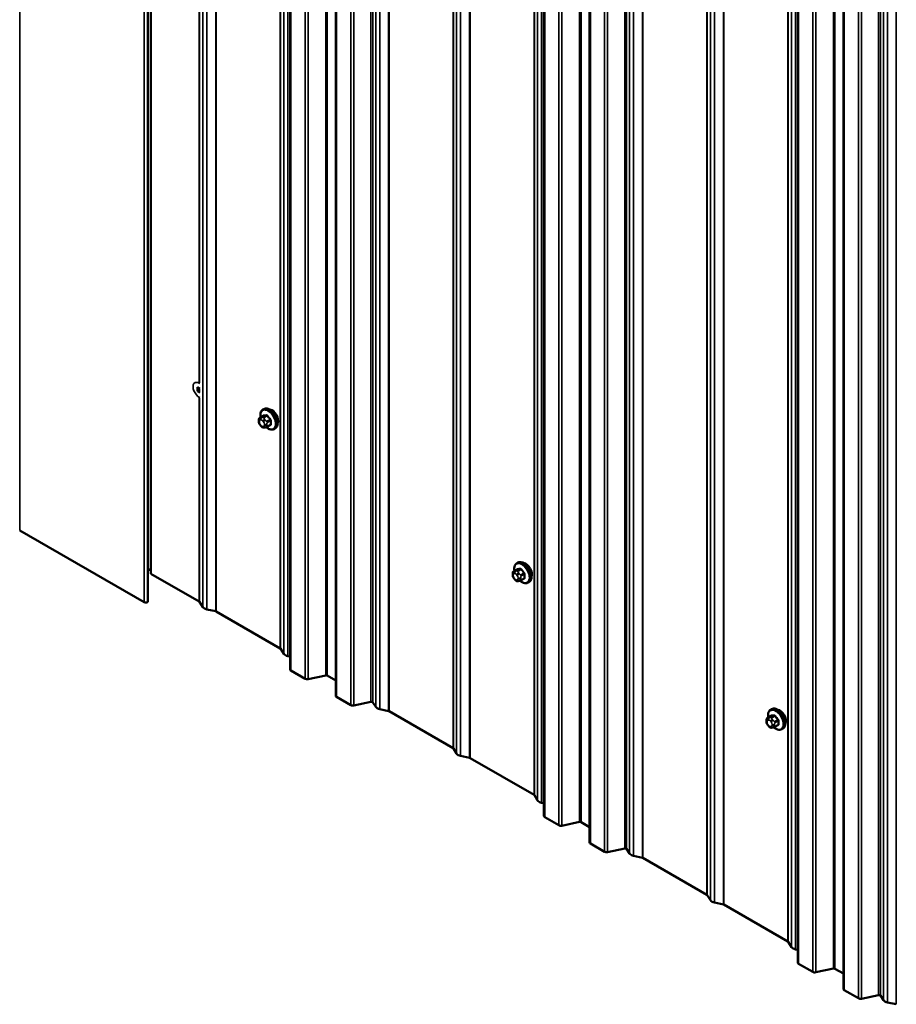
# Model space of a CAD drawing. Units: inches. Extents: x 0.6 to 33.4, y 0.6 to 21.4.
# Drawn here: x 27.6 to 29.5, y 13.6 to 15.8 of the extents above; entities that cross this region are included whole.
import ezdxf

# ---------------------------------------------------------------- set-up
doc = ezdxf.new("R2010")
doc.units = ezdxf.units.IN
doc.header["$LTSCALE"] = 2
doc.header["$MEASUREMENT"] = 0
doc.layers.add('Visible (ANSI)', color=7, linetype='Continuous', lineweight=50)
doc.layers.add('Visible Narrow (ANSI)', color=7, linetype='Continuous', lineweight=35)

msp = doc.modelspace()

# ---------------------------------------------------------------- linework, layer by layer
at = {"layer": 'Visible (ANSI)'}
for p, q in [((27.86785, 19.42377), (27.86785, 14.52479)), ((27.8607, 19.36217), (27.8607, 14.46319)), ((28.17786, 19.21059), (28.17786, 14.31162)), ((28.27965, 19.15183), (28.27965, 14.25285)), ((28.74355, 18.884), (28.74355, 13.98502)), ((28.84533, 18.82523), (28.84533, 13.92625)), ((29.30923, 18.5574), (29.30923, 13.65842)), ((29.41102, 18.49863), (29.41102, 13.59965)), ((27.97123, 14.94055), (27.97641, 14.93756)), ((27.97123, 14.93133), (27.97123, 14.94055)), ((27.97123, 14.93133), (27.97165, 14.93157)), ((27.97641, 14.92833), (27.97123, 14.93133)), ((28.11129, 14.8729), (28.1181, 14.87684)), ((28.11745, 14.89041), (28.11957, 14.89163)), ((28.10828, 14.86406), (28.10828, 14.86594)), ((28.11265, 14.85442), (28.11125, 14.85617)), ((28.12171, 14.85065), (28.12031, 14.85053)), ((28.12687, 14.85205), (28.13369, 14.85598)), ((28.14245, 14.8471), (28.14457, 14.84833)), ((27.8525, 14.46123), (27.57532, 14.62126)), ((28.68314, 14.54828), (28.68526, 14.5495)), ((27.86785, 14.53165), (27.8607, 14.53578)), ((27.97543, 14.46268), (27.86785, 14.52479)), ((28.67396, 14.52194), (28.67396, 14.52381)), ((28.67697, 14.53078), (28.68379, 14.53471)), ((28.67834, 14.51229), (28.67693, 14.51404)), ((28.6874, 14.50853), (28.68599, 14.5084)), ((28.69256, 14.50992), (28.69937, 14.51386)), ((28.70814, 14.50498), (28.71026, 14.5062)), ((27.98343, 14.45049), (27.97617, 14.46201)), ((28.01226, 14.44117), (27.99231, 14.44537)), ((28.15587, 14.35851), (28.01343, 14.44075)), ((28.16387, 14.34632), (28.15661, 14.35783)), ((28.17786, 14.34011), (28.17275, 14.34119)), ((28.21115, 14.29087), (28.17974, 14.309)), ((28.25747, 14.29834), (28.21786, 14.29001)), ((28.27965, 14.28704), (28.26083, 14.29791)), ((28.31293, 14.23211), (28.28152, 14.25024)), ((28.35817, 14.23934), (28.31964, 14.23125)), ((28.36867, 14.22807), (28.36227, 14.23824)), ((28.3975, 14.21875), (28.37756, 14.22295)), ((28.54111, 14.13608), (28.39867, 14.21832)), ((29.24882, 14.22171), (29.25095, 14.22294)), ((29.23965, 14.19537), (29.23965, 14.19725)), ((29.24266, 14.20421), (29.24947, 14.20815)), ((29.24403, 14.18573), (29.24262, 14.18748)), ((29.25309, 14.18196), (29.25168, 14.18184)), ((29.25824, 14.18336), (29.26506, 14.18729)), ((29.27382, 14.17841), (29.27595, 14.17964)), ((28.54912, 14.1239), (28.54186, 14.13541)), ((28.57794, 14.11458), (28.558, 14.11877)), ((28.72155, 14.03191), (28.57911, 14.11415)), ((28.72956, 14.01972), (28.7223, 14.03123)), ((28.74355, 14.01352), (28.73844, 14.01459)), ((28.77683, 13.96427), (28.74542, 13.9824)), ((28.82316, 13.97174), (28.78354, 13.96341)), ((28.84533, 13.96044), (28.82652, 13.97131)), ((28.87861, 13.90551), (28.84721, 13.92364)), ((28.92385, 13.91274), (28.88533, 13.90465)), ((28.93436, 13.90147), (28.92795, 13.91164)), ((28.96319, 13.89216), (28.94324, 13.89635)), ((29.1068, 13.80949), (28.96435, 13.89173)), ((29.1148, 13.7973), (29.10754, 13.80881)), ((29.14363, 13.78798), (29.12368, 13.79217)), ((29.28724, 13.70531), (29.1448, 13.78755)), ((29.29524, 13.69312), (29.28798, 13.70463)), ((29.30923, 13.68692), (29.30412, 13.68799)), ((29.34252, 13.63767), (29.31111, 13.65581)), ((29.38884, 13.64514), (29.34923, 13.63681)), ((29.41102, 13.63385), (29.3922, 13.64471)), ((29.4443, 13.57891), (29.41289, 13.59704)), ((29.48954, 13.58615), (29.45101, 13.57805)), ((29.50005, 13.57488), (29.49365, 13.58504)), ((29.52888, 13.56556), (29.50893, 13.56975))]:
    msp.add_line(p, q, dxfattribs=at)
for centre, major_axis, start_param, end_param in [((28.13791, 14.87335), (0.00942, -0.01632), 0.4159912, 2.7256015), ((28.70359, 14.53122), (0.00942, -0.01632), 0.4159912, 2.7256015), ((27.8559, 14.46319), (0.0048, 0), 3.9269908, 6.2831853), ((27.97316, 14.46138), (0.0032, 0), 0.3490659, 0.7853982), ((27.99739, 14.45343), (-0.01486, 0), 0.3490659, 1.2217305), ((28.01116, 14.43944), (-0.0032, 0), 3.9269908, 4.3633231), ((28.15361, 14.3572), (0.0032, 0), 0.3490659, 0.7853982), ((28.17784, 14.34925), (-0.01486, 0), 0.3490659, 1.2217305), ((28.18426, 14.31162), (-0.0064, 0), 0, 0.7853982), ((28.21567, 14.29348), (-0.0064, 0), 0.7853982, 1.9198622), ((28.25857, 14.2966), (-0.0032, 0), 3.9269908, 5.0614548), ((28.28605, 14.25285), (-0.0064, 0), 0, 0.7853982), ((28.35926, 14.23761), (0.0032, 0), 0.3490659, 1.9198622), ((28.31745, 14.23472), (-0.0064, 0), 0.7853982, 1.9198622), ((28.38264, 14.23101), (-0.01486, 0), 0.3490659, 1.2217305), ((28.39641, 14.21702), (-0.0032, 0), 3.9269908, 4.3633231), ((29.26928, 14.20466), (0.00942, -0.01632), 0.4159912, 2.7256015), ((28.53885, 14.13478), (0.0032, 0), 0.3490659, 0.7853982), ((28.56308, 14.12683), (-0.01486, 0), 0.3490659, 1.2217305), ((28.57685, 14.11284), (-0.0032, 0), 3.9269908, 4.3633231), ((28.71929, 14.0306), (0.0032, 0), 0.3490659, 0.7853982), ((28.74352, 14.02265), (-0.01486, 0), 0.3490659, 1.2217305), ((28.74995, 13.98502), (-0.0064, 0), 0, 0.7853982), ((28.82425, 13.97), (-0.0032, 0), 3.9269908, 5.0614548), ((28.78136, 13.96688), (-0.0064, 0), 0.7853982, 1.9198622), ((28.85173, 13.92625), (-0.0064, 0), 0, 0.7853982), ((28.92494, 13.91101), (0.0032, 0), 0.3490659, 1.9198622), ((28.88314, 13.90812), (-0.0064, 0), 0.7853982, 1.9198622), ((28.94832, 13.90441), (-0.01486, 0), 0.3490659, 1.2217305), ((28.96209, 13.89042), (-0.0032, 0), 3.9269908, 4.3633231), ((29.10454, 13.80818), (0.0032, 0), 0.3490659, 0.7853982), ((29.12877, 13.80023), (-0.01486, 0), 0.3490659, 1.2217305), ((29.14253, 13.78624), (-0.0032, 0), 3.9269908, 4.3633231), ((29.28498, 13.704), (0.0032, 0), 0.3490659, 0.7853982), ((29.30921, 13.69605), (-0.01486, 0), 0.3490659, 1.2217305), ((29.31563, 13.65842), (-0.0064, 0), 0, 0.7853982), ((29.38994, 13.6434), (-0.0032, 0), 3.9269908, 5.0614548), ((29.34704, 13.64029), (-0.0064, 0), 0.7853982, 1.9198622), ((29.41742, 13.59965), (-0.0064, 0), 0, 0.7853982), ((29.44882, 13.58152), (-0.0064, 0), 0.7853982, 1.9198622), ((29.49064, 13.58441), (0.0032, 0), 0.3490659, 1.9198622), ((29.51402, 13.57781), (-0.01486, 0), 0.3490659, 1.2217305)]:
    msp.add_ellipse(centre, major_axis=major_axis, ratio=0.5773503, start_param=start_param, end_param=end_param, dxfattribs=at)
for points, knots in [([(28.11957, 14.89163), (28.12092, 14.8924), (28.12244, 14.89285), (28.12575, 14.89306), (28.12754, 14.89279), (28.1313, 14.89154), (28.13327, 14.8905), (28.13711, 14.88775), (28.13897, 14.88603), (28.1424, 14.88213), (28.14396, 14.87995), (28.14663, 14.87534), (28.14774, 14.87291), (28.1494, 14.86802), (28.14996, 14.86556), (28.15044, 14.86083), (28.15037, 14.85856), (28.14953, 14.85447), (28.14877, 14.85263), (28.14682, 14.84998), (28.14578, 14.84902), (28.14457, 14.84833)], [1.8325957, 1.8325957, 1.8325957, 1.8325957, 2.1102177, 2.1102177, 2.409249, 2.409249, 2.7371461, 2.7371461, 3.0707581, 3.0707581, 3.4022655, 3.4022655, 3.73271, 3.73271, 4.0641973, 4.0641973, 4.3977922, 4.3977922, 4.7256758, 4.7256758, 4.9741884, 4.9741884, 4.9741884, 4.9741884]), ([(28.10828, 14.86594), (28.10828, 14.86682), (28.1083, 14.86773), (28.10844, 14.86898), (28.10849, 14.86929), (28.10861, 14.86983), (28.10867, 14.87006), (28.10888, 14.8706), (28.10904, 14.87089), (28.1094, 14.87141), (28.10961, 14.87164), (28.11014, 14.87214), (28.11047, 14.87239), (28.11097, 14.87272), (28.11113, 14.87281), (28.11129, 14.8729)], [0, 0, 0, 0, 0.07975721, 0.07975721, 0.10437466, 0.10437466, 0.12296051, 0.12296051, 0.14788663, 0.14788663, 0.17263521, 0.17263521, 0.20631935, 0.20631935, 0.22235234, 0.22235234, 0.22235234, 0.22235234]), ([(28.11213, 14.87339), (28.112, 14.87411), (28.1119, 14.87483), (28.11158, 14.87791), (28.11166, 14.88018), (28.1125, 14.88427), (28.11326, 14.8861), (28.11521, 14.88876), (28.11625, 14.88971), (28.11745, 14.89041)], [7.1063615, 7.1063615, 7.1063615, 7.1063615, 7.2057899, 7.2057899, 7.5393848, 7.5393848, 7.8672685, 7.8672685, 8.115781, 8.115781, 8.115781, 8.115781]), ([(28.11125, 14.85617), (28.11047, 14.85714), (28.10971, 14.85811), (28.10898, 14.85947), (28.10885, 14.85975), (28.10868, 14.86019), (28.10863, 14.86035), (28.10852, 14.86074), (28.10848, 14.86097), (28.1084, 14.86148), (28.10837, 14.86176), (28.10829, 14.86271), (28.10828, 14.86338), (28.10828, 14.86406)], [0, 0, 0, 0, 0.09701132, 0.09701132, 0.11992605, 0.11992605, 0.13282142, 0.13282142, 0.1519633, 0.1519633, 0.17726961, 0.17726961, 0.23848092, 0.23848092, 0.23848092, 0.23848092]), ([(28.12031, 14.85053), (28.11991, 14.85049), (28.11949, 14.85046), (28.11874, 14.85044), (28.11841, 14.85043), (28.11786, 14.85046), (28.11765, 14.85048), (28.11727, 14.85053), (28.1171, 14.85057), (28.11661, 14.85071), (28.11628, 14.85085), (28.11569, 14.85122), (28.11542, 14.85144), (28.11469, 14.85209), (28.11426, 14.85255), (28.11343, 14.85347), (28.11304, 14.85394), (28.11265, 14.85442)], [0, 0, 0, 0, 0.0466736, 0.0466736, 0.08169785, 0.08169785, 0.10019633, 0.10019633, 0.11345958, 0.11345958, 0.14022733, 0.14022733, 0.16668756, 0.16668756, 0.2146195, 0.2146195, 0.26185627, 0.26185627, 0.26185627, 0.26185627]), ([(28.12687, 14.85205), (28.12665, 14.85192), (28.12642, 14.85179), (28.12596, 14.85158), (28.12574, 14.85148), (28.12534, 14.85133), (28.12516, 14.85127), (28.12475, 14.85115), (28.12453, 14.85109), (28.12414, 14.851), (28.12397, 14.85096), (28.12351, 14.85088), (28.12323, 14.85083), (28.12252, 14.85073), (28.1221, 14.85069), (28.12171, 14.85065)], [0, 0, 0, 0, 0.02253627, 0.02253627, 0.04087028, 0.04087028, 0.05538828, 0.05538828, 0.07330019, 0.07330019, 0.08915654, 0.08915654, 0.1176097, 0.1176097, 0.16280179, 0.16280179, 0.16280179, 0.16280179]), ([(28.14245, 14.8471), (28.14111, 14.84633), (28.13958, 14.84589), (28.13628, 14.84567), (28.13448, 14.84594), (28.13073, 14.84719), (28.12876, 14.84824), (28.12618, 14.85008), (28.1255, 14.85061), (28.12484, 14.85118)], [4.9741884, 4.9741884, 4.9741884, 4.9741884, 5.2518103, 5.2518103, 5.5508417, 5.5508417, 5.8787388, 5.8787388, 5.9959564, 5.9959564, 5.9959564, 5.9959564]), ([(28.67781, 14.53126), (28.67768, 14.53199), (28.67758, 14.5327), (28.67727, 14.53578), (28.67735, 14.53805), (28.67819, 14.54214), (28.67894, 14.54398), (28.68089, 14.54663), (28.68194, 14.54759), (28.68314, 14.54828)], [7.1063615, 7.1063615, 7.1063615, 7.1063615, 7.2057899, 7.2057899, 7.5393848, 7.5393848, 7.8672685, 7.8672685, 8.115781, 8.115781, 8.115781, 8.115781]), ([(28.68526, 14.5495), (28.6866, 14.55028), (28.68813, 14.55072), (28.69144, 14.55094), (28.69323, 14.55067), (28.69699, 14.54942), (28.69895, 14.54837), (28.70279, 14.54563), (28.70466, 14.54391), (28.70808, 14.54001), (28.70964, 14.53783), (28.71231, 14.53321), (28.71342, 14.53078), (28.71509, 14.52589), (28.71565, 14.52343), (28.71613, 14.5187), (28.71605, 14.51643), (28.71521, 14.51234), (28.71446, 14.51051), (28.71251, 14.50785), (28.71146, 14.5069), (28.71026, 14.5062)], [1.8325957, 1.8325957, 1.8325957, 1.8325957, 2.1102177, 2.1102177, 2.409249, 2.409249, 2.7371461, 2.7371461, 3.0707581, 3.0707581, 3.4022655, 3.4022655, 3.73271, 3.73271, 4.0641973, 4.0641973, 4.3977922, 4.3977922, 4.7256758, 4.7256758, 4.9741884, 4.9741884, 4.9741884, 4.9741884]), ([(28.67396, 14.52381), (28.67396, 14.52469), (28.67398, 14.5256), (28.67413, 14.52686), (28.67417, 14.52716), (28.67429, 14.5277), (28.67436, 14.52794), (28.67456, 14.52847), (28.67472, 14.52877), (28.67509, 14.52929), (28.6753, 14.52952), (28.67582, 14.53001), (28.67615, 14.53027), (28.67665, 14.53059), (28.67681, 14.53069), (28.67697, 14.53078)], [0, 0, 0, 0, 0.07975721, 0.07975721, 0.10437466, 0.10437466, 0.12296051, 0.12296051, 0.14788663, 0.14788663, 0.17263521, 0.17263521, 0.20631935, 0.20631935, 0.22235234, 0.22235234, 0.22235234, 0.22235234]), ([(28.67693, 14.51404), (28.67615, 14.51502), (28.6754, 14.51599), (28.67466, 14.51735), (28.67453, 14.51762), (28.67437, 14.51806), (28.67432, 14.51822), (28.67421, 14.51862), (28.67416, 14.51885), (28.67408, 14.51936), (28.67405, 14.51963), (28.67398, 14.52058), (28.67396, 14.52126), (28.67396, 14.52194)], [0, 0, 0, 0, 0.09701132, 0.09701132, 0.11992605, 0.11992605, 0.13282142, 0.13282142, 0.1519633, 0.1519633, 0.17726961, 0.17726961, 0.23848092, 0.23848092, 0.23848092, 0.23848092]), ([(28.68599, 14.5084), (28.68559, 14.50837), (28.68518, 14.50834), (28.68442, 14.50831), (28.6841, 14.50831), (28.68354, 14.50834), (28.68333, 14.50835), (28.68296, 14.50841), (28.68279, 14.50844), (28.6823, 14.50858), (28.68197, 14.50873), (28.68137, 14.5091), (28.6811, 14.50932), (28.68037, 14.50997), (28.67994, 14.51043), (28.67911, 14.51135), (28.67872, 14.51182), (28.67834, 14.51229)], [0, 0, 0, 0, 0.0466736, 0.0466736, 0.08169785, 0.08169785, 0.10019633, 0.10019633, 0.11345958, 0.11345958, 0.14022733, 0.14022733, 0.16668756, 0.16668756, 0.2146195, 0.2146195, 0.26185627, 0.26185627, 0.26185627, 0.26185627]), ([(28.69256, 14.50992), (28.69234, 14.5098), (28.6921, 14.50967), (28.69164, 14.50945), (28.69143, 14.50936), (28.69103, 14.50921), (28.69084, 14.50915), (28.69044, 14.50902), (28.69022, 14.50896), (28.68983, 14.50887), (28.68966, 14.50884), (28.6892, 14.50875), (28.68892, 14.50871), (28.6882, 14.50861), (28.68779, 14.50856), (28.6874, 14.50853)], [0, 0, 0, 0, 0.02253627, 0.02253627, 0.04087028, 0.04087028, 0.05538828, 0.05538828, 0.07330019, 0.07330019, 0.08915654, 0.08915654, 0.1176097, 0.1176097, 0.16280179, 0.16280179, 0.16280179, 0.16280179]), ([(28.70814, 14.50498), (28.7068, 14.5042), (28.70527, 14.50376), (28.70196, 14.50355), (28.70017, 14.50382), (28.69641, 14.50507), (28.69444, 14.50611), (28.69186, 14.50796), (28.69119, 14.50849), (28.69053, 14.50905)], [4.9741884, 4.9741884, 4.9741884, 4.9741884, 5.2518103, 5.2518103, 5.5508417, 5.5508417, 5.8787388, 5.8787388, 5.9959564, 5.9959564, 5.9959564, 5.9959564]), ([(29.2435, 14.2047), (29.24337, 14.20542), (29.24327, 14.20614), (29.24296, 14.20922), (29.24303, 14.21149), (29.24387, 14.21558), (29.24463, 14.21741), (29.24658, 14.22007), (29.24762, 14.22102), (29.24882, 14.22171)], [7.1063615, 7.1063615, 7.1063615, 7.1063615, 7.2057899, 7.2057899, 7.5393848, 7.5393848, 7.8672685, 7.8672685, 8.115781, 8.115781, 8.115781, 8.115781]), ([(29.25095, 14.22294), (29.25229, 14.22371), (29.25381, 14.22416), (29.25712, 14.22437), (29.25892, 14.2241), (29.26267, 14.22285), (29.26464, 14.22181), (29.26848, 14.21906), (29.27035, 14.21734), (29.27377, 14.21344), (29.27533, 14.21126), (29.278, 14.20665), (29.27911, 14.20422), (29.28078, 14.19933), (29.28133, 14.19687), (29.28181, 14.19214), (29.28174, 14.18987), (29.2809, 14.18578), (29.28014, 14.18394), (29.27819, 14.18129), (29.27715, 14.18033), (29.27595, 14.17964)], [1.8325957, 1.8325957, 1.8325957, 1.8325957, 2.1102177, 2.1102177, 2.409249, 2.409249, 2.7371461, 2.7371461, 3.0707581, 3.0707581, 3.4022655, 3.4022655, 3.73271, 3.73271, 4.0641973, 4.0641973, 4.3977922, 4.3977922, 4.7256758, 4.7256758, 4.9741884, 4.9741884, 4.9741884, 4.9741884]), ([(29.23965, 14.19725), (29.23965, 14.19813), (29.23967, 14.19904), (29.23981, 14.20029), (29.23986, 14.2006), (29.23998, 14.20114), (29.24005, 14.20137), (29.24025, 14.20191), (29.24041, 14.2022), (29.24077, 14.20272), (29.24099, 14.20295), (29.24151, 14.20345), (29.24184, 14.2037), (29.24234, 14.20403), (29.2425, 14.20412), (29.24266, 14.20421)], [0, 0, 0, 0, 0.07975721, 0.07975721, 0.10437466, 0.10437466, 0.12296051, 0.12296051, 0.14788663, 0.14788663, 0.17263521, 0.17263521, 0.20631935, 0.20631935, 0.22235234, 0.22235234, 0.22235234, 0.22235234]), ([(29.24262, 14.18748), (29.24184, 14.18845), (29.24108, 14.18942), (29.24035, 14.19078), (29.24022, 14.19106), (29.24005, 14.1915), (29.24, 14.19166), (29.23989, 14.19205), (29.23985, 14.19228), (29.23977, 14.19279), (29.23974, 14.19307), (29.23966, 14.19402), (29.23965, 14.19469), (29.23965, 14.19537)], [0, 0, 0, 0, 0.09701132, 0.09701132, 0.11992605, 0.11992605, 0.13282142, 0.13282142, 0.1519633, 0.1519633, 0.17726961, 0.17726961, 0.23848092, 0.23848092, 0.23848092, 0.23848092]), ([(29.25168, 14.18184), (29.25128, 14.1818), (29.25086, 14.18177), (29.25011, 14.18175), (29.24978, 14.18174), (29.24923, 14.18177), (29.24902, 14.18179), (29.24864, 14.18184), (29.24848, 14.18188), (29.24798, 14.18201), (29.24765, 14.18216), (29.24706, 14.18253), (29.24679, 14.18275), (29.24606, 14.1834), (29.24563, 14.18386), (29.2448, 14.18478), (29.24441, 14.18525), (29.24403, 14.18573)], [0, 0, 0, 0, 0.0466736, 0.0466736, 0.08169785, 0.08169785, 0.10019633, 0.10019633, 0.11345958, 0.11345958, 0.14022733, 0.14022733, 0.16668756, 0.16668756, 0.2146195, 0.2146195, 0.26185627, 0.26185627, 0.26185627, 0.26185627]), ([(29.25824, 14.18336), (29.25802, 14.18323), (29.25779, 14.1831), (29.25733, 14.18288), (29.25711, 14.18279), (29.25671, 14.18264), (29.25653, 14.18258), (29.25613, 14.18246), (29.2559, 14.1824), (29.25551, 14.18231), (29.25534, 14.18227), (29.25488, 14.18219), (29.2546, 14.18214), (29.25389, 14.18204), (29.25347, 14.182), (29.25309, 14.18196)], [0, 0, 0, 0, 0.02253627, 0.02253627, 0.04087028, 0.04087028, 0.05538828, 0.05538828, 0.07330019, 0.07330019, 0.08915654, 0.08915654, 0.1176097, 0.1176097, 0.16280179, 0.16280179, 0.16280179, 0.16280179]), ([(29.27382, 14.17841), (29.27248, 14.17764), (29.27096, 14.1772), (29.26765, 14.17698), (29.26585, 14.17725), (29.2621, 14.1785), (29.26013, 14.17955), (29.25755, 14.18139), (29.25688, 14.18192), (29.25622, 14.18249)], [4.9741884, 4.9741884, 4.9741884, 4.9741884, 5.2518103, 5.2518103, 5.5508417, 5.5508417, 5.8787388, 5.8787388, 5.9959564, 5.9959564, 5.9959564, 5.9959564])]:
    msp.add_open_spline(points, degree=3, knots=knots, dxfattribs=at)
at = {"layer": 'Visible Narrow (ANSI)'}
for p, q in [((27.57532, 14.62126), (27.57532, 19.52024)), ((27.8525, 14.46123), (27.8525, 19.36021)), ((27.98343, 14.45049), (27.98343, 19.34947)), ((27.99231, 14.44537), (27.99231, 19.34435)), ((28.01226, 14.44117), (28.01226, 19.34015)), ((28.01343, 14.44075), (28.01343, 19.33972)), ((28.15587, 14.35851), (28.15587, 19.25748)), ((28.15661, 14.35783), (28.15661, 19.25681)), ((28.16387, 14.34632), (28.16387, 19.24529)), ((28.17275, 14.34119), (28.17275, 19.24017)), ((28.17974, 14.309), (28.17974, 19.20798)), ((28.25747, 14.29834), (28.25747, 19.19731)), ((28.26083, 14.29791), (28.26083, 19.19688)), ((28.21115, 14.29087), (28.21115, 19.18985)), ((28.21786, 14.29001), (28.21786, 19.18899)), ((28.28152, 14.25024), (28.28152, 19.14922)), ((28.31293, 14.23211), (28.31293, 19.13109)), ((28.31964, 14.23125), (28.31964, 19.13023)), ((28.35817, 14.23934), (28.35817, 19.13832)), ((28.36227, 14.23824), (28.36227, 19.13722)), ((28.36867, 14.22807), (28.36867, 19.12705)), ((28.37756, 14.22295), (28.37756, 19.12193)), ((28.3975, 14.21875), (28.3975, 19.11773)), ((28.39867, 14.21832), (28.39867, 19.1173)), ((28.54111, 14.13608), (28.54111, 19.03506)), ((28.54186, 14.13541), (28.54186, 19.03439)), ((28.54912, 14.1239), (28.54912, 19.02287)), ((28.558, 14.11877), (28.558, 19.01775)), ((28.57794, 14.11458), (28.57794, 19.01356)), ((28.57911, 14.11415), (28.57911, 19.01313)), ((28.72155, 14.03191), (28.72155, 18.93089)), ((28.7223, 14.03123), (28.7223, 18.93021)), ((28.72956, 14.01972), (28.72956, 18.9187)), ((28.73844, 14.01459), (28.73844, 18.91357)), ((28.74542, 13.9824), (28.74542, 18.88138)), ((28.77683, 13.96427), (28.77683, 18.86325)), ((28.82316, 13.97174), (28.82316, 18.87072)), ((28.82652, 13.97131), (28.82652, 18.87029)), ((28.78354, 13.96341), (28.78354, 18.86239)), ((28.84721, 13.92364), (28.84721, 18.82262)), ((28.87861, 13.90551), (28.87861, 18.80449)), ((28.88533, 13.90465), (28.88533, 18.80363)), ((28.92385, 13.91274), (28.92385, 18.81172)), ((28.92795, 13.91164), (28.92795, 18.81062)), ((28.93436, 13.90147), (28.93436, 18.80045)), ((28.94324, 13.89635), (28.94324, 18.79533)), ((28.96319, 13.89216), (28.96319, 18.79114)), ((28.96435, 13.89173), (28.96435, 18.79071)), ((29.1068, 13.80949), (29.1068, 18.70847)), ((29.10754, 13.80881), (29.10754, 18.70779)), ((29.1148, 13.7973), (29.1148, 18.69628)), ((29.12368, 13.79217), (29.12368, 18.69115)), ((29.14363, 13.78798), (29.14363, 18.68696)), ((29.1448, 13.78755), (29.1448, 18.68653)), ((29.28724, 13.70531), (29.28724, 18.60429)), ((29.28798, 13.70463), (29.28798, 18.60361)), ((29.29524, 13.69312), (29.29524, 18.5921)), ((29.30412, 13.68799), (29.30412, 18.58697)), ((29.31111, 13.65581), (29.31111, 18.55478)), ((29.34252, 13.63767), (29.34252, 18.53665)), ((29.34923, 13.63681), (29.34923, 18.53579)), ((29.38884, 13.64514), (29.38884, 18.54412)), ((29.3922, 13.64471), (29.3922, 18.54369)), ((29.41289, 13.59704), (29.41289, 18.49602)), ((29.4443, 13.57891), (29.4443, 18.47789)), ((29.45101, 13.57805), (29.45101, 18.47703)), ((29.48954, 13.58615), (29.48954, 18.48513)), ((29.49365, 13.58504), (29.49365, 18.48402)), ((29.50005, 13.57488), (29.50005, 18.47386)), ((29.50893, 13.56975), (29.50893, 18.46873)), ((29.52888, 13.56556), (29.52888, 18.46454)), ((27.97543, 14.95121), (27.97543, 16.8764)), ((27.97617, 14.95006), (27.97617, 16.8762)), ((27.97543, 14.92939), (27.97543, 14.93813)), ((27.97617, 14.92872), (27.97617, 14.9377)), ((27.97543, 14.46268), (27.97543, 14.9168)), ((27.97617, 14.46201), (27.97617, 14.91661)), ((28.11173, 14.87304), (28.1185, 14.87695)), ((28.11436, 14.87268), (28.11295, 14.87255)), ((28.12479, 14.87751), (28.11802, 14.8736)), ((28.12014, 14.87238), (28.12691, 14.87629)), ((28.10945, 14.86243), (28.10945, 14.8643)), ((28.11154, 14.86728), (28.11294, 14.8674)), ((28.11294, 14.85529), (28.11154, 14.85704)), ((28.11712, 14.86499), (28.11853, 14.86324)), ((28.11853, 14.853), (28.11712, 14.85288)), ((28.12062, 14.85785), (28.12062, 14.85598)), ((28.12277, 14.86688), (28.12137, 14.86863)), ((28.12628, 14.85598), (28.12628, 14.85785)), ((28.1332, 14.86846), (28.12643, 14.86455)), ((28.12749, 14.86181), (28.13426, 14.86572)), ((28.13426, 14.85733), (28.12749, 14.85342)), ((28.67513, 14.5203), (28.67513, 14.52218)), ((28.67722, 14.52515), (28.67863, 14.52528)), ((28.67741, 14.53091), (28.68418, 14.53482)), ((28.68004, 14.53055), (28.67864, 14.53043)), ((28.68281, 14.52286), (28.68422, 14.52111)), ((28.69047, 14.53538), (28.6837, 14.53148)), ((28.68583, 14.53025), (28.6926, 14.53416)), ((28.68846, 14.52476), (28.68705, 14.52651)), ((28.69889, 14.52633), (28.69212, 14.52242)), ((28.69318, 14.51969), (28.69995, 14.5236)), ((28.67863, 14.51317), (28.67722, 14.51492)), ((28.68422, 14.51088), (28.68281, 14.51075)), ((28.68631, 14.51573), (28.68631, 14.51385)), ((28.69196, 14.51385), (28.69196, 14.51573)), ((28.69995, 14.51521), (28.69318, 14.5113)), ((29.24082, 14.19374), (29.24082, 14.19561)), ((29.24291, 14.19859), (29.24431, 14.19871)), ((29.2431, 14.20435), (29.24987, 14.20826)), ((29.24573, 14.20399), (29.24432, 14.20386)), ((29.24849, 14.1963), (29.2499, 14.19455)), ((29.25616, 14.20882), (29.24939, 14.20491)), ((29.25151, 14.20369), (29.25828, 14.20759)), ((29.25414, 14.19819), (29.25274, 14.19994)), ((29.26457, 14.19977), (29.2578, 14.19586)), ((29.25886, 14.19312), (29.26564, 14.19703)), ((29.24431, 14.1866), (29.24291, 14.18835)), ((29.2499, 14.18431), (29.24849, 14.18419)), ((29.25199, 14.18916), (29.25199, 14.18729)), ((29.25765, 14.18729), (29.25765, 14.18916)), ((29.26564, 14.18864), (29.25886, 14.18473))]:
    msp.add_line(p, q, dxfattribs=at)
for centre, major_axis, ratio, start_param, end_param in [((27.97522, 14.93363), (-0.00952, 0.0165), 0.5773503, 5.409237, 8.7279299), ((28.12995, 14.86875), (-0.0125, 0.02165), 0.5773503, 3.1415927, 6.2831853), ((28.13207, 14.86998), (-0.0125, 0.02165), 0.5773503, 3.1415927, 6.2831853), ((28.12863, 14.86799), (-0.01186, 0.02054), 0.5773503, 2.1358827, 7.2774852), ((28.11437, 14.86891), (-0.00036, 0.00398), 0.7886751, 0.3508794, 1.9216757), ((28.11279, 14.87031), (-0.0015, 0.0026), 0.5773503, 6.0213859, 6.2831853), ((28.11577, 14.86903), (-0.00036, 0.00398), 0.7886751, 0.3508794, 1.9216757), ((28.11908, 14.87087), (-0.0015, 0.0026), 0.5773503, 4.9741884, 6.0213859), ((28.11814, 14.87786), (0.000041, -0.000999), 0.8311618, 0.3898609, 1.7679594), ((28.16825, 14.90414), (0.06164, 0.02391), 0.2113249, 3.6957074, 3.8513065), ((28.16796, 14.90487), (-0.06072, -0.02356), 0.2113249, 0.5541147, 0.7097139), ((28.12444, 14.87842), (0.000129, -0.000992), 0.7414172, 0.3203717, 1.6984702), ((28.12726, 14.87679), (-0.000818, -0.000575), 0.2555579, 0.9540482, 2.3321467), ((28.17667, 14.89928), (0.05409, -0.03802), 0.7886751, 4.28371, 4.4393091), ((28.17695, 14.89969), (-0.05329, 0.03745), 0.7886751, 1.1421173, 1.2977165), ((28.11228, 14.86594), (-0.004, 0), 0.5773503, 0, 0.7853982), ((28.11228, 14.86406), (-0.004, 0), 0.5773503, 0, 0.7853982), ((28.11363, 14.86189), (-0.00296, 0.00512), 0.5773503, 6.0213859, 7.0685835), ((28.11363, 14.86001), (-0.00296, 0.00512), 0.5773503, 0.7853982, 1.8325957), ((28.11437, 14.85867), (-0.00312, -0.00251), 0.2113249, 5.651271, 6.2831853), ((28.11577, 14.85692), (-0.00312, -0.00251), 0.2113249, 5.651271, 6.2831853), ((28.11503, 14.86202), (-0.00296, 0.00512), 0.5773503, 4.9741884, 6.0213859), ((28.11503, 14.85826), (0.00296, -0.00512), 0.5773503, 4.9741884, 6.0213859), ((28.11995, 14.86662), (-0.00312, -0.00251), 0.2113249, 4.0804747, 5.651271), ((28.11995, 14.85451), (0.00036, -0.00398), 0.7886751, 5.0632684, 6.2831853), ((28.12136, 14.86487), (0.00312, 0.00251), 0.2113249, 0.938882, 2.5096783), ((28.11644, 14.86027), (0.00296, -0.00512), 0.5773503, 0.7853982, 1.8325957), ((28.11644, 14.85839), (0.00296, -0.00512), 0.5773503, 6.0213859, 7.0685835), ((28.12136, 14.85464), (0.00036, -0.00398), 0.7886751, 5.0632684, 6.2831853), ((28.12345, 14.85949), (-0.004, 0), 0.5773503, 0.7853982, 2.3561945), ((28.12345, 14.85761), (0.004, 0), 0.5773503, 3.9269908, 5.4977871), ((28.12537, 14.86304), (0.0015, -0.0026), 0.5773503, 0.7853982, 1.8325957), ((28.12537, 14.85465), (0.0015, -0.0026), 0.5773503, 0, 0.7853982), ((28.17695, 14.88171), (0.06072, 0.02356), 0.2113249, 3.8121464, 3.8513065), ((28.13356, 14.86896), (0.000738, 0.000675), 0.1658133, 4.0684645, 5.446563), ((28.13356, 14.85491), (-0.000129, 0.000992), 0.7414172, 5.2254585, 6.1180828), ((28.18087, 14.88844), (-0.03306, -0.05726), 0.5773503, 5.4199876, 5.5755867), ((28.13497, 14.86531), (-0.000998, 0.000065), 0.5307316, 4.1556766, 5.5337751), ((28.13497, 14.85692), (0.000998, 0.00007), 0.6204762, 0.9360492, 2.3141477), ((28.18144, 14.88811), (0.03257, 0.05641), 0.5773503, 2.2783949, 2.4339941), ((28.69432, 14.52587), (-0.01186, 0.02054), 0.5773503, 2.1358827, 7.2774852), ((28.69564, 14.52663), (-0.0125, 0.02165), 0.5773503, 3.1415927, 6.2831853), ((28.69776, 14.52785), (-0.0125, 0.02165), 0.5773503, 3.1415927, 6.2831853), ((28.67796, 14.52381), (-0.004, 0), 0.5773503, 0, 0.7853982), ((28.67796, 14.52194), (-0.004, 0), 0.5773503, 0, 0.7853982), ((28.67931, 14.51977), (-0.00296, 0.00512), 0.5773503, 6.0213859, 7.0685835), ((28.67931, 14.51789), (-0.00296, 0.00512), 0.5773503, 0.7853982, 1.8325957), ((28.68005, 14.52678), (-0.00036, 0.00398), 0.7886751, 0.3508794, 1.9216757), ((28.67847, 14.52818), (-0.0015, 0.0026), 0.5773503, 6.0213859, 6.2831853), ((28.68146, 14.52691), (-0.00036, 0.00398), 0.7886751, 0.3508794, 1.9216757), ((28.68072, 14.51989), (-0.00296, 0.00512), 0.5773503, 4.9741884, 6.0213859), ((28.68564, 14.5245), (-0.00312, -0.00251), 0.2113249, 4.0804747, 5.651271), ((28.68476, 14.52874), (-0.0015, 0.0026), 0.5773503, 4.9741884, 6.0213859), ((28.68383, 14.53573), (0.000041, -0.000999), 0.8311618, 0.3898609, 1.7679594), ((28.73394, 14.56201), (0.06164, 0.02391), 0.2113249, 3.6957074, 3.8513065), ((28.68704, 14.52275), (0.00312, 0.00251), 0.2113249, 0.938882, 2.5096783), ((28.68213, 14.51814), (0.00296, -0.00512), 0.5773503, 0.7853982, 1.8325957), ((28.73365, 14.56275), (-0.06072, -0.02356), 0.2113249, 0.5541147, 0.7097139), ((28.69012, 14.5363), (0.000129, -0.000992), 0.7414172, 0.3203717, 1.6984702), ((28.69106, 14.52091), (0.0015, -0.0026), 0.5773503, 0.7853982, 1.8325957), ((28.69295, 14.53466), (-0.000818, -0.000575), 0.2555579, 0.9540482, 2.3321467), ((28.74235, 14.55715), (0.05409, -0.03802), 0.7886751, 4.28371, 4.4393091), ((28.74264, 14.55756), (-0.05329, 0.03745), 0.7886751, 1.1421173, 1.2977165), ((28.69924, 14.52683), (0.000738, 0.000675), 0.1658133, 4.0684645, 5.446563), ((28.74656, 14.54631), (-0.03306, -0.05726), 0.5773503, 5.4199876, 5.5755867), ((28.70066, 14.52319), (-0.000998, 0.000065), 0.5307316, 4.1556766, 5.5337751), ((28.74713, 14.54598), (0.03257, 0.05641), 0.5773503, 2.2783949, 2.4339941), ((28.68005, 14.51655), (-0.00312, -0.00251), 0.2113249, 5.651271, 6.2831853), ((28.68146, 14.5148), (-0.00312, -0.00251), 0.2113249, 5.651271, 6.2831853), ((28.68072, 14.51614), (0.00296, -0.00512), 0.5773503, 4.9741884, 6.0213859), ((28.68564, 14.51239), (0.00036, -0.00398), 0.7886751, 5.0632684, 6.2831853), ((28.68213, 14.51627), (0.00296, -0.00512), 0.5773503, 6.0213859, 7.0685835), ((28.68704, 14.51251), (0.00036, -0.00398), 0.7886751, 5.0632684, 6.2831853), ((28.68913, 14.51736), (-0.004, 0), 0.5773503, 0.7853982, 2.3561945), ((28.68913, 14.51549), (0.004, 0), 0.5773503, 3.9269908, 5.4977871), ((28.69106, 14.51252), (0.0015, -0.0026), 0.5773503, 0, 0.7853982), ((28.74264, 14.53959), (0.06072, 0.02356), 0.2113249, 3.8121464, 3.8513065), ((28.69924, 14.51279), (-0.000129, 0.000992), 0.7414172, 5.2254585, 6.1180828), ((28.70066, 14.5148), (0.000998, 0.00007), 0.6204762, 0.9360492, 2.3141477), ((29.26, 14.1993), (-0.01186, 0.02054), 0.5773503, 2.1358827, 7.2774852), ((29.26132, 14.20006), (-0.0125, 0.02165), 0.5773503, 3.1415927, 6.2831853), ((29.26345, 14.20129), (-0.0125, 0.02165), 0.5773503, 3.1415927, 6.2831853), ((29.24365, 14.19725), (-0.004, 0), 0.5773503, 0, 0.7853982), ((29.24365, 14.19537), (-0.004, 0), 0.5773503, 0, 0.7853982), ((29.245, 14.1932), (-0.00296, 0.00512), 0.5773503, 6.0213859, 7.0685835), ((29.245, 14.19132), (-0.00296, 0.00512), 0.5773503, 0.7853982, 1.8325957), ((29.24574, 14.20022), (-0.00036, 0.00398), 0.7886751, 0.3508794, 1.9216757), ((29.24416, 14.20161), (-0.0015, 0.0026), 0.5773503, 6.0213859, 6.2831853), ((29.24714, 14.20034), (-0.00036, 0.00398), 0.7886751, 0.3508794, 1.9216757), ((29.2464, 14.19333), (-0.00296, 0.00512), 0.5773503, 4.9741884, 6.0213859), ((29.25132, 14.19793), (-0.00312, -0.00251), 0.2113249, 4.0804747, 5.651271), ((29.25045, 14.20218), (-0.0015, 0.0026), 0.5773503, 4.9741884, 6.0213859), ((29.24951, 14.20917), (0.000041, -0.000999), 0.8311618, 0.3898609, 1.7679594), ((29.29962, 14.23545), (0.06164, 0.02391), 0.2113249, 3.6957074, 3.8513065), ((29.25273, 14.19618), (0.00312, 0.00251), 0.2113249, 0.938882, 2.5096783), ((29.24781, 14.19158), (0.00296, -0.00512), 0.5773503, 0.7853982, 1.8325957), ((29.29934, 14.23618), (-0.06072, -0.02356), 0.2113249, 0.5541147, 0.7097139), ((29.25581, 14.20973), (0.000129, -0.000992), 0.7414172, 0.3203717, 1.6984702), ((29.25674, 14.19435), (0.0015, -0.0026), 0.5773503, 0.7853982, 1.8325957), ((29.25864, 14.2081), (-0.000818, -0.000575), 0.2555579, 0.9540482, 2.3321467), ((29.30804, 14.23059), (0.05409, -0.03802), 0.7886751, 4.28371, 4.4393091), ((29.30832, 14.231), (-0.05329, 0.03745), 0.7886751, 1.1421173, 1.2977165), ((29.26493, 14.20027), (0.000738, 0.000675), 0.1658133, 4.0684645, 5.446563), ((29.31224, 14.21975), (-0.03306, -0.05726), 0.5773503, 5.4199876, 5.5755867), ((29.26634, 14.19662), (-0.000998, 0.000065), 0.5307316, 4.1556766, 5.5337751), ((29.31281, 14.21942), (0.03257, 0.05641), 0.5773503, 2.2783949, 2.4339941), ((29.24574, 14.18998), (-0.00312, -0.00251), 0.2113249, 5.651271, 6.2831853), ((29.24714, 14.18823), (-0.00312, -0.00251), 0.2113249, 5.651271, 6.2831853), ((29.2464, 14.18957), (0.00296, -0.00512), 0.5773503, 4.9741884, 6.0213859), ((29.25132, 14.18582), (0.00036, -0.00398), 0.7886751, 5.0632684, 6.2831853), ((29.24781, 14.1897), (0.00296, -0.00512), 0.5773503, 6.0213859, 7.0685835), ((29.25273, 14.18595), (0.00036, -0.00398), 0.7886751, 5.0632684, 6.2831853), ((29.25482, 14.1908), (-0.004, 0), 0.5773503, 0.7853982, 2.3561945), ((29.25482, 14.18892), (0.004, 0), 0.5773503, 3.9269908, 5.4977871), ((29.25674, 14.18596), (0.0015, -0.0026), 0.5773503, 0, 0.7853982), ((29.30832, 14.21302), (0.06072, 0.02356), 0.2113249, 3.8121464, 3.8513065), ((29.26493, 14.18622), (-0.000129, 0.000992), 0.7414172, 5.2254585, 6.1180828), ((29.26634, 14.18823), (0.000998, 0.00007), 0.6204762, 0.9360492, 2.3141477)]:
    msp.add_ellipse(centre, major_axis=major_axis, ratio=ratio, start_param=start_param, end_param=end_param, dxfattribs=at)
for points in [[(28.11295, 14.87255), (28.11051, 14.87234), (28.11173, 14.87304)], [(28.11802, 14.8736), (28.1168, 14.8729), (28.11436, 14.87268)], [(28.12137, 14.86863), (28.11892, 14.87167), (28.12014, 14.87238)], [(28.12643, 14.86455), (28.12522, 14.86384), (28.12277, 14.86688)], [(28.12628, 14.85785), (28.12628, 14.86111), (28.12749, 14.86181)], [(28.12749, 14.85342), (28.12628, 14.85272), (28.12628, 14.85598)], [(28.67864, 14.53043), (28.67619, 14.53021), (28.67741, 14.53091)], [(28.6837, 14.53148), (28.68249, 14.53077), (28.68004, 14.53055)], [(28.68705, 14.52651), (28.68461, 14.52955), (28.68583, 14.53025)], [(28.69212, 14.52242), (28.6909, 14.52172), (28.68846, 14.52476)], [(28.69196, 14.51573), (28.69196, 14.51899), (28.69318, 14.51969)], [(28.69318, 14.5113), (28.69196, 14.51059), (28.69196, 14.51385)], [(29.24432, 14.20386), (29.24188, 14.20365), (29.2431, 14.20435)], [(29.24939, 14.20491), (29.24817, 14.20421), (29.24573, 14.20399)], [(29.25274, 14.19994), (29.25029, 14.20298), (29.25151, 14.20369)], [(29.2578, 14.19586), (29.25659, 14.19515), (29.25414, 14.19819)], [(29.25765, 14.18916), (29.25765, 14.19242), (29.25886, 14.19312)], [(29.25886, 14.18473), (29.25765, 14.18403), (29.25765, 14.18729)]]:
    msp.add_open_spline(points, degree=2, dxfattribs=at)
for points, knots in [([(28.11895, 14.87809), (28.11885, 14.87808), (28.11876, 14.87807), (28.11839, 14.87796), (28.11815, 14.87778), (28.11782, 14.87729), (28.11772, 14.87703), (28.11763, 14.87667), (28.11762, 14.87661), (28.11761, 14.87655)], [-0.105943778, -0.105943778, -0.105943778, -0.105943778, -0.092687007, -0.092687007, -0.051492782, -0.051492782, -0.019804916, -0.019804916, -0.014154518, -0.014154518, -0.014154518, -0.014154518]), ([(28.1181, 14.87684), (28.11816, 14.87687), (28.11822, 14.8769), (28.11836, 14.87694), (28.11843, 14.87695), (28.1185, 14.87695)], [0.079431459, 0.079431459, 0.079431459, 0.079431459, 0.092687007, 0.092687007, 0.105943778, 0.105943778, 0.105943778, 0.105943778]), ([(28.12479, 14.87751), (28.12492, 14.87753), (28.12506, 14.87753), (28.12543, 14.87748), (28.12566, 14.8774), (28.12617, 14.87712), (28.12644, 14.87688), (28.12677, 14.87649), (28.12684, 14.87639), (28.12691, 14.87629)], [0, 0, 0, 0, 0.01980492, 0.01980492, 0.05149278, 0.05149278, 0.09268701, 0.09268701, 0.10594378, 0.10594378, 0.10594378, 0.10594378]), ([(28.12794, 14.87703), (28.12784, 14.87717), (28.12774, 14.8773), (28.12731, 14.8778), (28.12694, 14.87811), (28.12627, 14.87849), (28.12597, 14.87859), (28.1255, 14.87866), (28.12532, 14.87866), (28.12515, 14.87864)], [-0.10594378, -0.10594378, -0.10594378, -0.10594378, -0.09268701, -0.09268701, -0.05149278, -0.05149278, -0.01980492, -0.01980492, 0, 0, 0, 0]), ([(28.1332, 14.86846), (28.13334, 14.86832), (28.13346, 14.86816), (28.13376, 14.86775), (28.13391, 14.86747), (28.13417, 14.86681), (28.13426, 14.86643), (28.13428, 14.86595), (28.13427, 14.86583), (28.13426, 14.86572)], [0, 0, 0, 0, 0.01980492, 0.01980492, 0.05149278, 0.05149278, 0.09268701, 0.09268701, 0.10594378, 0.10594378, 0.10594378, 0.10594378]), ([(28.13426, 14.85733), (28.13428, 14.85718), (28.13428, 14.85704), (28.13423, 14.85668), (28.13416, 14.85649), (28.13396, 14.85619), (28.13384, 14.85607), (28.13369, 14.85598)], [0, 0, 0, 0, 0.019804916, 0.019804916, 0.051492782, 0.051492782, 0.079431459, 0.079431459, 0.079431459, 0.079431459]), ([(28.13553, 14.86573), (28.13554, 14.86587), (28.13554, 14.86602), (28.1355, 14.86665), (28.13539, 14.86715), (28.13504, 14.86801), (28.13485, 14.86838), (28.13447, 14.86893), (28.13431, 14.86913), (28.13413, 14.86932)], [-0.10594378, -0.10594378, -0.10594378, -0.10594378, -0.09268701, -0.09268701, -0.05149278, -0.05149278, -0.01980492, -0.01980492, 0, 0, 0, 0]), ([(28.13413, 14.85548), (28.13425, 14.8555), (28.13436, 14.85552), (28.13479, 14.85566), (28.13505, 14.85586), (28.13537, 14.85634), (28.13547, 14.8566), (28.13554, 14.85707), (28.13554, 14.85726), (28.13553, 14.85746)], [-0.10594378, -0.10594378, -0.10594378, -0.10594378, -0.09268701, -0.09268701, -0.05149278, -0.05149278, -0.01980492, -0.01980492, 0, 0, 0, 0]), ([(28.68463, 14.53596), (28.68454, 14.53596), (28.68445, 14.53594), (28.68408, 14.53584), (28.68384, 14.53565), (28.68351, 14.53517), (28.6834, 14.5349), (28.68332, 14.53454), (28.68331, 14.53449), (28.68329, 14.53443)], [-0.105943778, -0.105943778, -0.105943778, -0.105943778, -0.092687007, -0.092687007, -0.051492782, -0.051492782, -0.019804916, -0.019804916, -0.014154518, -0.014154518, -0.014154518, -0.014154518]), ([(28.68379, 14.53471), (28.68385, 14.53475), (28.68391, 14.53477), (28.68404, 14.53481), (28.68411, 14.53482), (28.68418, 14.53482)], [0.079431459, 0.079431459, 0.079431459, 0.079431459, 0.092687007, 0.092687007, 0.105943778, 0.105943778, 0.105943778, 0.105943778]), ([(28.69047, 14.53538), (28.69061, 14.5354), (28.69075, 14.5354), (28.69111, 14.53535), (28.69134, 14.53528), (28.69185, 14.53499), (28.69213, 14.53475), (28.69245, 14.53437), (28.69253, 14.53426), (28.6926, 14.53416)], [0, 0, 0, 0, 0.01980492, 0.01980492, 0.05149278, 0.05149278, 0.09268701, 0.09268701, 0.10594378, 0.10594378, 0.10594378, 0.10594378]), ([(28.69362, 14.53491), (28.69353, 14.53504), (28.69342, 14.53517), (28.69299, 14.53568), (28.69263, 14.53599), (28.69195, 14.53636), (28.69166, 14.53647), (28.69118, 14.53654), (28.691, 14.53654), (28.69083, 14.53652)], [-0.10594378, -0.10594378, -0.10594378, -0.10594378, -0.09268701, -0.09268701, -0.05149278, -0.05149278, -0.01980492, -0.01980492, 0, 0, 0, 0]), ([(28.69889, 14.52633), (28.69902, 14.52619), (28.69915, 14.52604), (28.69944, 14.52562), (28.6996, 14.52534), (28.69986, 14.52469), (28.69994, 14.52431), (28.69996, 14.52382), (28.69996, 14.52371), (28.69995, 14.5236)], [0, 0, 0, 0, 0.01980492, 0.01980492, 0.05149278, 0.05149278, 0.09268701, 0.09268701, 0.10594378, 0.10594378, 0.10594378, 0.10594378]), ([(28.70121, 14.5236), (28.70122, 14.52375), (28.70122, 14.5239), (28.70119, 14.52453), (28.70107, 14.52503), (28.70073, 14.52589), (28.70053, 14.52625), (28.70015, 14.52681), (28.69999, 14.52701), (28.69982, 14.5272)], [-0.10594378, -0.10594378, -0.10594378, -0.10594378, -0.09268701, -0.09268701, -0.05149278, -0.05149278, -0.01980492, -0.01980492, 0, 0, 0, 0]), ([(28.69995, 14.51521), (28.69996, 14.51506), (28.69996, 14.51491), (28.69992, 14.51456), (28.69985, 14.51436), (28.69965, 14.51406), (28.69952, 14.51394), (28.69937, 14.51386)], [0, 0, 0, 0, 0.019804916, 0.019804916, 0.051492782, 0.051492782, 0.079431459, 0.079431459, 0.079431459, 0.079431459]), ([(28.69982, 14.51336), (28.69993, 14.51337), (28.70004, 14.5134), (28.70047, 14.51353), (28.70073, 14.51373), (28.70106, 14.51422), (28.70115, 14.51447), (28.70122, 14.51494), (28.70123, 14.51514), (28.70121, 14.51534)], [-0.10594378, -0.10594378, -0.10594378, -0.10594378, -0.09268701, -0.09268701, -0.05149278, -0.05149278, -0.01980492, -0.01980492, 0, 0, 0, 0]), ([(29.25032, 14.2094), (29.25022, 14.20939), (29.25013, 14.20938), (29.24976, 14.20927), (29.24952, 14.20909), (29.2492, 14.2086), (29.24909, 14.20834), (29.249, 14.20798), (29.24899, 14.20792), (29.24898, 14.20786)], [-0.105943778, -0.105943778, -0.105943778, -0.105943778, -0.092687007, -0.092687007, -0.051492782, -0.051492782, -0.019804916, -0.019804916, -0.014154518, -0.014154518, -0.014154518, -0.014154518]), ([(29.24947, 14.20815), (29.24953, 14.20818), (29.2496, 14.20821), (29.24973, 14.20825), (29.2498, 14.20826), (29.24987, 14.20826)], [0.079431459, 0.079431459, 0.079431459, 0.079431459, 0.092687007, 0.092687007, 0.105943778, 0.105943778, 0.105943778, 0.105943778]), ([(29.25616, 14.20882), (29.25629, 14.20884), (29.25643, 14.20884), (29.2568, 14.20879), (29.25703, 14.20871), (29.25754, 14.20843), (29.25782, 14.20819), (29.25814, 14.2078), (29.25821, 14.2077), (29.25828, 14.20759)], [0, 0, 0, 0, 0.01980492, 0.01980492, 0.05149278, 0.05149278, 0.09268701, 0.09268701, 0.10594378, 0.10594378, 0.10594378, 0.10594378]), ([(29.25931, 14.20834), (29.25921, 14.20848), (29.25911, 14.20861), (29.25868, 14.20911), (29.25831, 14.20942), (29.25764, 14.2098), (29.25734, 14.2099), (29.25687, 14.20997), (29.25669, 14.20997), (29.25652, 14.20995)], [-0.10594378, -0.10594378, -0.10594378, -0.10594378, -0.09268701, -0.09268701, -0.05149278, -0.05149278, -0.01980492, -0.01980492, 0, 0, 0, 0]), ([(29.26457, 14.19977), (29.26471, 14.19963), (29.26483, 14.19947), (29.26513, 14.19906), (29.26528, 14.19878), (29.26554, 14.19812), (29.26563, 14.19774), (29.26565, 14.19726), (29.26564, 14.19714), (29.26564, 14.19703)], [0, 0, 0, 0, 0.01980492, 0.01980492, 0.05149278, 0.05149278, 0.09268701, 0.09268701, 0.10594378, 0.10594378, 0.10594378, 0.10594378]), ([(29.2669, 14.19704), (29.26691, 14.19718), (29.26691, 14.19733), (29.26687, 14.19796), (29.26676, 14.19846), (29.26641, 14.19932), (29.26622, 14.19969), (29.26584, 14.20024), (29.26568, 14.20044), (29.26551, 14.20063)], [-0.10594378, -0.10594378, -0.10594378, -0.10594378, -0.09268701, -0.09268701, -0.05149278, -0.05149278, -0.01980492, -0.01980492, 0, 0, 0, 0]), ([(29.26564, 14.18864), (29.26565, 14.18849), (29.26565, 14.18835), (29.2656, 14.18799), (29.26553, 14.1878), (29.26533, 14.18749), (29.26521, 14.18738), (29.26506, 14.18729)], [0, 0, 0, 0, 0.019804916, 0.019804916, 0.051492782, 0.051492782, 0.079431459, 0.079431459, 0.079431459, 0.079431459]), ([(29.26551, 14.18679), (29.26562, 14.18681), (29.26573, 14.18683), (29.26616, 14.18697), (29.26642, 14.18717), (29.26675, 14.18765), (29.26684, 14.18791), (29.26691, 14.18838), (29.26691, 14.18857), (29.2669, 14.18877)], [-0.10594378, -0.10594378, -0.10594378, -0.10594378, -0.09268701, -0.09268701, -0.05149278, -0.05149278, -0.01980492, -0.01980492, 0, 0, 0, 0])]:
    msp.add_open_spline(points, degree=3, knots=knots, dxfattribs=at)

doc.saveas('drawing.dxf')
